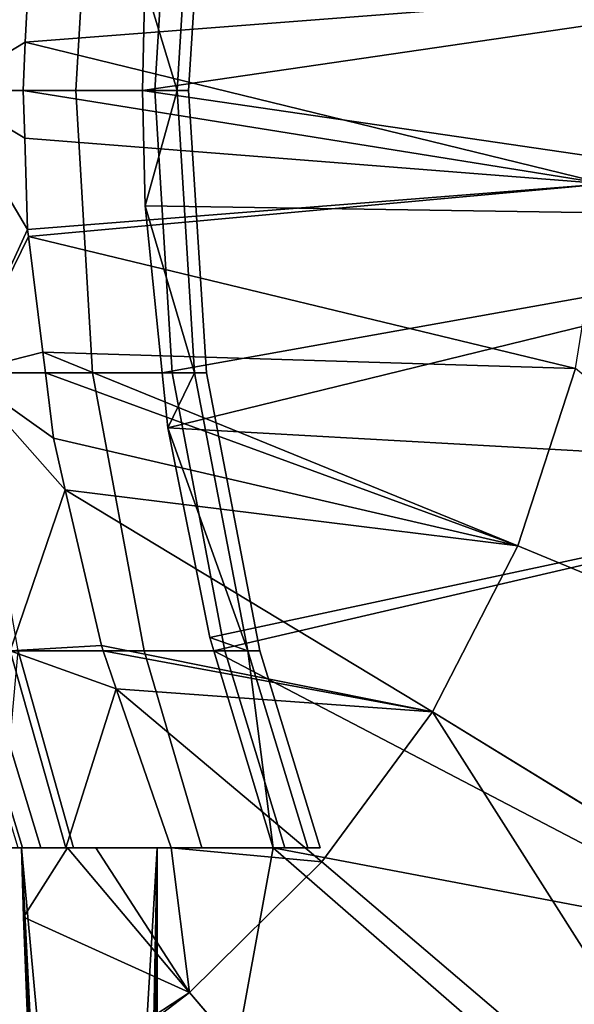
# Model space of a CAD drawing. Extents: x -1994 to -1288, y 343 to 2046.
# Drawn here: x -1310 to -1300, y 363 to 381 of the extents above; entities that cross this region are included whole.
import ezdxf

# ---------------------------------------------------------------- set-up
doc = ezdxf.new("R2010")
doc.units = 0
doc.header["$MEASUREMENT"] = 0
doc.layers.add('42005', color=7, linetype='Continuous')

msp = doc.modelspace()

# ---------------------------------------------------------------- linework, layer by layer
at = {"layer": '42005', "color": 250}
for points in [[(-1309.76, 382.415, -712.156), (-1310.99, 384.81, -708.484), (-1311.28, 379.775, -708.612)], [(-1310.85, 384.81, -750.358), (-1308.65, 384.81, -744.164), (-1308.95, 379.775, -744.076), (-1311.14, 379.775, -750.232)], [(-1308.65, 384.81, -744.164), (-1307.23, 384.81, -737.744), (-1307.54, 379.775, -737.695), (-1308.95, 379.775, -744.076)], [(-1307.76, 379.775, -720.157), (-1307.72, 381.679, -720.151), (-1307.42, 384.808, -720.114), (-1292.1, 382.07, -718.234)], [(-1307.72, 381.679, -720.151), (-1307.14, 379.775, -724.657), (-1306.83, 384.81, -724.627)], [(-1307.23, 384.81, -737.744), (-1306.62, 384.81, -731.198), (-1306.94, 379.775, -731.188), (-1307.54, 379.775, -737.695)], [(-1306.62, 384.81, -731.198), (-1306.83, 384.81, -724.627), (-1307.14, 379.775, -724.657), (-1306.94, 379.775, -731.188)], [(-1311.28, 379.775, -708.612), (-1309.85, 380.635, -712.14), (-1309.76, 382.415, -712.156)], [(-1309.76, 382.415, -712.156), (-1309.85, 380.635, -712.14), (-1299.51, 381.44, -711.944)], [(-1307.76, 379.775, -720.157), (-1292.1, 382.07, -718.234), (-1292.1, 377.479, -718.234)], [(-1307.72, 381.679, -720.151), (-1307.76, 379.775, -720.157), (-1307.14, 379.775, -724.657)], [(-1299.51, 378.109, -711.944), (-1299.51, 381.44, -711.944), (-1309.85, 380.635, -712.14)], [(-1311.28, 379.775, -708.612), (-1309.89, 379.775, -712.131), (-1309.85, 380.635, -712.14)], [(-1309.85, 380.635, -712.14), (-1309.89, 379.775, -712.131), (-1299.51, 378.109, -711.944)], [(-1309.81, 377.297, -712.147), (-1309.86, 378.923, -712.137), (-1311.28, 379.775, -708.612)], [(-1309.86, 378.923, -712.137), (-1309.89, 379.775, -712.131), (-1311.28, 379.775, -708.612)], [(-1311.28, 379.775, -708.612), (-1310.99, 374.739, -708.484), (-1309.81, 377.297, -712.147)], [(-1311.14, 379.775, -750.232), (-1308.95, 379.775, -744.076), (-1308.65, 374.739, -744.164), (-1310.85, 374.739, -750.358)], [(-1309.89, 379.775, -712.131), (-1309.86, 378.923, -712.137), (-1299.51, 378.109, -711.944)], [(-1308.95, 379.775, -744.076), (-1307.54, 379.775, -737.695), (-1307.23, 374.739, -737.744), (-1308.65, 374.739, -744.164)], [(-1292.1, 377.479, -718.234), (-1307.71, 377.721, -720.15), (-1307.76, 379.775, -720.157)], [(-1307.14, 379.775, -724.657), (-1307.76, 379.775, -720.157), (-1307.71, 377.721, -720.15)], [(-1306.83, 374.739, -724.627), (-1307.14, 379.775, -724.657), (-1307.71, 377.721, -720.15)], [(-1307.54, 379.775, -737.695), (-1306.94, 379.775, -731.188), (-1306.62, 374.739, -731.198), (-1307.23, 374.739, -737.744)], [(-1306.94, 379.775, -731.188), (-1307.14, 379.775, -724.657), (-1306.83, 374.739, -724.627), (-1306.62, 374.739, -731.198)], [(-1299.51, 378.109, -711.944), (-1309.86, 378.923, -712.137), (-1309.81, 377.297, -712.147)], [(-1299.51, 378.109, -711.944), (-1309.81, 377.297, -712.147), (-1309.79, 377.174, -712.15)], [(-1309.79, 377.174, -712.15), (-1300.04, 374.821, -712.008), (-1299.51, 378.109, -711.944)], [(-1292.1, 377.479, -718.234), (-1307.41, 374.743, -720.113), (-1307.71, 377.721, -720.15)], [(-1307.71, 377.721, -720.15), (-1307.41, 374.743, -720.113), (-1306.83, 374.739, -724.627)], [(-1307.31, 373.758, -720.101), (-1307.41, 374.743, -720.113), (-1292.1, 377.479, -718.234)], [(-1307.31, 373.758, -720.101), (-1292.1, 377.479, -718.234), (-1292.86, 372.952, -718.327)], [(-1309.81, 377.297, -712.147), (-1310.99, 374.739, -708.484), (-1309.79, 377.174, -712.15)], [(-1309.79, 377.174, -712.15), (-1310.99, 374.739, -708.484), (-1309.54, 375.109, -712.196)], [(-1300.04, 374.821, -712.008), (-1309.79, 377.174, -712.15), (-1309.54, 375.109, -712.196)], [(-1309.54, 375.109, -712.196), (-1310.99, 374.739, -708.484), (-1309.49, 374.743, -712.204)], [(-1309.54, 375.109, -712.196), (-1301.07, 371.657, -712.136), (-1300.04, 374.821, -712.008)], [(-1301.07, 371.657, -712.136), (-1309.54, 375.109, -712.196), (-1309.49, 374.743, -712.204)], [(-1291.32, 367.62, -712.766), (-1300.04, 374.821, -712.008), (-1301.07, 371.657, -712.136)], [(-1309.35, 373.579, -712.23), (-1309.49, 374.743, -712.204), (-1310.99, 374.739, -708.484)], [(-1309.14, 372.657, -712.268), (-1309.35, 373.579, -712.23), (-1310.99, 374.739, -708.484)], [(-1310.99, 374.739, -708.484), (-1310.12, 369.783, -708.105), (-1309.14, 372.657, -712.268)], [(-1310.85, 374.739, -750.358), (-1308.65, 374.739, -744.164), (-1307.73, 369.783, -744.426), (-1309.98, 369.783, -750.731)], [(-1301.07, 371.657, -712.136), (-1309.49, 374.743, -712.204), (-1309.35, 373.579, -712.23)], [(-1308.65, 374.739, -744.164), (-1307.23, 374.739, -737.744), (-1306.29, 369.783, -737.891), (-1307.73, 369.783, -744.426)], [(-1306.83, 374.739, -724.627), (-1307.41, 374.743, -720.113), (-1307.31, 373.758, -720.101)], [(-1305.88, 369.783, -724.538), (-1306.83, 374.739, -724.627), (-1307.31, 373.758, -720.101)], [(-1307.23, 374.739, -737.744), (-1306.62, 374.739, -731.198), (-1305.67, 369.783, -731.227), (-1306.29, 369.783, -737.891)], [(-1306.62, 374.739, -731.198), (-1306.83, 374.739, -724.627), (-1305.88, 369.783, -724.538), (-1305.67, 369.783, -731.227)], [(-1292.86, 372.952, -718.327), (-1306.56, 370.024, -720.009), (-1307.31, 373.758, -720.101)], [(-1307.31, 373.758, -720.101), (-1306.56, 370.024, -720.009), (-1305.88, 369.783, -724.538)], [(-1301.07, 371.657, -712.136), (-1309.35, 373.579, -712.23), (-1309.14, 372.657, -712.268)], [(-1292.86, 372.952, -718.327), (-1306.49, 369.787, -720.001), (-1306.56, 370.024, -720.009)], [(-1306.49, 369.787, -720.001), (-1292.86, 372.952, -718.327), (-1294.35, 368.614, -718.51), (-1296.54, 364.585, -718.778)], [(-1310.12, 369.783, -708.105), (-1308.49, 369.882, -712.385), (-1309.14, 372.657, -712.268)], [(-1309.14, 372.657, -712.268), (-1302.59, 368.699, -712.322), (-1301.07, 371.657, -712.136)], [(-1302.59, 368.699, -712.322), (-1309.14, 372.657, -712.268), (-1308.49, 369.882, -712.385)], [(-1301.07, 371.657, -712.136), (-1302.59, 368.699, -712.322), (-1293.6, 363.191, -713.045), (-1291.32, 367.62, -712.766)], [(-1310.12, 369.783, -708.105), (-1308.46, 369.785, -712.391), (-1308.49, 369.882, -712.385)], [(-1308.49, 369.882, -712.385), (-1308.46, 369.785, -712.391), (-1302.59, 368.699, -712.322)], [(-1306.56, 370.024, -720.009), (-1306.49, 369.787, -720.001), (-1305.88, 369.783, -724.538)], [(-1309.13, 366.275, -707.674), (-1310.12, 369.783, -708.105), (-1313.07, 369.783, -702.314), (-1312.14, 366.275, -701.767)], [(-1309.9, 366.275, -735.346), (-1310.97, 369.783, -735.221), (-1312.02, 369.783, -741.103), (-1310.98, 366.275, -741.358)], [(-1309.98, 366.275, -723.152), (-1311.05, 369.783, -723.291), (-1310.64, 369.783, -729.254), (-1309.57, 366.275, -729.246)], [(-1309.57, 366.275, -729.246), (-1310.64, 369.783, -729.254), (-1310.97, 369.783, -735.221), (-1309.9, 366.275, -735.346)], [(-1309.98, 369.783, -750.731), (-1308.99, 366.275, -751.156), (-1310.29, 366.275, -753.974)], [(-1308.23, 369.108, -712.434), (-1308.46, 369.785, -712.391), (-1310.12, 369.783, -708.105)], [(-1308.23, 369.108, -712.434), (-1310.12, 369.783, -708.105), (-1309.13, 366.275, -707.674)], [(-1308.99, 366.275, -751.156), (-1309.98, 369.783, -750.731), (-1307.73, 369.783, -744.426), (-1306.7, 366.275, -744.724)], [(-1302.59, 368.699, -712.322), (-1308.46, 369.785, -712.391), (-1308.23, 369.108, -712.434)], [(-1306.7, 366.275, -744.724), (-1307.73, 369.783, -744.426), (-1306.29, 369.783, -737.891), (-1305.22, 366.275, -738.058)], [(-1305.43, 366.275, -719.87), (-1306.49, 369.787, -720.001), (-1296.54, 364.585, -718.778)], [(-1305.88, 369.783, -724.538), (-1306.49, 369.787, -720.001), (-1305.43, 366.275, -719.87)], [(-1305.22, 366.275, -738.058), (-1306.29, 369.783, -737.891), (-1305.67, 369.783, -731.227), (-1304.59, 366.275, -731.26)], [(-1305.43, 366.275, -719.87), (-1304.81, 366.275, -724.437), (-1305.88, 369.783, -724.538)], [(-1304.59, 366.275, -731.26), (-1305.67, 369.783, -731.227), (-1305.88, 369.783, -724.538), (-1304.81, 366.275, -724.437)], [(-1309.13, 366.275, -707.674), (-1307.25, 366.275, -712.613), (-1308.23, 369.108, -712.434)], [(-1308.23, 369.108, -712.434), (-1304.56, 366.021, -712.564), (-1302.59, 368.699, -712.322)], [(-1304.56, 366.021, -712.564), (-1308.23, 369.108, -712.434), (-1307.25, 366.275, -712.613)], [(-1296.54, 359.181, -713.406), (-1302.59, 368.699, -712.322), (-1304.56, 366.021, -712.564)], [(-1293.61, 363.174, -713.047), (-1302.59, 368.699, -712.322), (-1296.54, 359.181, -713.406)], [(-1293.6, 363.191, -713.045), (-1302.59, 368.699, -712.322), (-1293.61, 363.174, -713.047)], [(-1309.92, 366.275, -712.732), (-1312.14, 366.275, -701.767), (-1309.98, 366.275, -723.152)], [(-1309.13, 366.275, -707.674), (-1312.14, 366.275, -701.767), (-1309.92, 366.275, -712.732)], [(-1309.9, 366.275, -735.346), (-1310.98, 366.275, -741.358), (-1310.29, 366.275, -753.974)], [(-1309.57, 366.275, -729.246), (-1309.9, 366.275, -735.346), (-1310.29, 366.275, -753.974)], [(-1308.99, 366.275, -751.156), (-1309.57, 366.275, -729.246), (-1310.29, 366.275, -753.974)], [(-1309.57, 366.275, -729.246), (-1309.92, 366.275, -712.732), (-1309.98, 366.275, -723.152)], [(-1309.1, 366.275, -712.692), (-1309.92, 366.275, -712.732), (-1309.88, 365.036, -712.845)], [(-1309.88, 365.036, -712.845), (-1309.92, 366.275, -712.732), (-1309.12, 350.149, -715.157)], [(-1309.1, 350.138, -715.244), (-1309.12, 350.149, -715.157), (-1309.92, 366.275, -712.732)], [(-1309.92, 366.275, -712.732), (-1308.45, 350.289, -717.21), (-1309.1, 350.138, -715.244)], [(-1309.92, 366.275, -712.732), (-1307.5, 366.275, -720.124), (-1308.45, 350.289, -717.21)], [(-1309.1, 366.275, -712.692), (-1309.13, 366.275, -707.674), (-1309.92, 366.275, -712.732)], [(-1308.99, 366.275, -751.156), (-1309.92, 366.275, -712.732), (-1309.57, 366.275, -729.246)], [(-1307.5, 366.275, -720.124), (-1309.92, 366.275, -712.732), (-1308.99, 366.275, -751.156)], [(-1309.88, 365.036, -712.845), (-1306.92, 363.691, -712.854), (-1309.1, 366.275, -712.692)], [(-1308.59, 366.275, -712.667), (-1309.13, 366.275, -707.674), (-1309.1, 366.275, -712.692)], [(-1307.25, 366.275, -712.613), (-1309.13, 366.275, -707.674), (-1308.59, 366.275, -712.667)], [(-1308.59, 366.275, -712.667), (-1309.1, 366.275, -712.692), (-1306.92, 363.691, -712.854)], [(-1306.7, 366.275, -744.724), (-1307.5, 366.275, -720.124), (-1308.99, 366.275, -751.156)], [(-1307.25, 366.275, -712.613), (-1308.59, 366.275, -712.667), (-1306.92, 363.691, -712.854)], [(-1308.45, 350.289, -717.215), (-1307.5, 366.275, -720.124), (-1307.81, 350.446, -719.175)], [(-1308.45, 350.289, -717.21), (-1307.5, 366.275, -720.124), (-1308.45, 350.289, -717.215)], [(-1307.81, 350.446, -719.175), (-1307.5, 366.275, -720.124), (-1307.66, 352.636, -719.646)], [(-1307.66, 352.636, -719.646), (-1307.5, 366.275, -720.124), (-1307.65, 352.724, -719.664)], [(-1307.65, 352.724, -719.664), (-1307.5, 366.275, -720.124), (-1307.5, 354.858, -720.116)], [(-1307.5, 354.858, -720.116), (-1307.5, 366.275, -720.124), (-1307.5, 354.938, -720.124)], [(-1305.43, 366.275, -719.87), (-1299.35, 360.978, -719.124), (-1307.5, 354.938, -720.124)], [(-1307.5, 366.275, -720.124), (-1305.43, 366.275, -719.87), (-1307.5, 354.938, -720.124)], [(-1305.43, 366.275, -719.87), (-1307.5, 366.275, -720.124), (-1306.7, 366.275, -744.724)], [(-1306.92, 363.691, -712.854), (-1304.56, 366.021, -712.564), (-1307.25, 366.275, -712.613)], [(-1305.22, 366.275, -738.058), (-1305.43, 366.275, -719.87), (-1306.7, 366.275, -744.724)], [(-1296.54, 364.585, -718.778), (-1299.35, 360.978, -719.124), (-1305.43, 366.275, -719.87)], [(-1304.81, 366.275, -724.437), (-1305.43, 366.275, -719.87), (-1305.22, 366.275, -738.058)], [(-1304.59, 366.275, -731.26), (-1304.81, 366.275, -724.437), (-1305.22, 366.275, -738.058)], [(-1304.56, 366.021, -712.564), (-1306.92, 363.691, -712.854), (-1300.08, 355.692, -713.841), (-1296.54, 359.181, -713.406)], [(-1309.88, 365.036, -712.845), (-1309.76, 361.839, -713.227), (-1306.92, 363.691, -712.854)], [(-1309.12, 350.149, -715.157), (-1309.76, 361.839, -713.227), (-1309.88, 365.036, -712.845)], [(-1306.92, 363.691, -712.854), (-1309.76, 361.839, -713.227), (-1309.74, 361.538, -713.263)], [(-1306.92, 363.691, -712.854), (-1309.74, 361.538, -713.263), (-1300.1, 355.673, -713.844)], [(-1300.1, 355.673, -713.844), (-1300.08, 355.692, -713.841), (-1306.92, 363.691, -712.854)]]:
    msp.add_3dface(points, dxfattribs=at)

doc.saveas('drawing.dxf')
